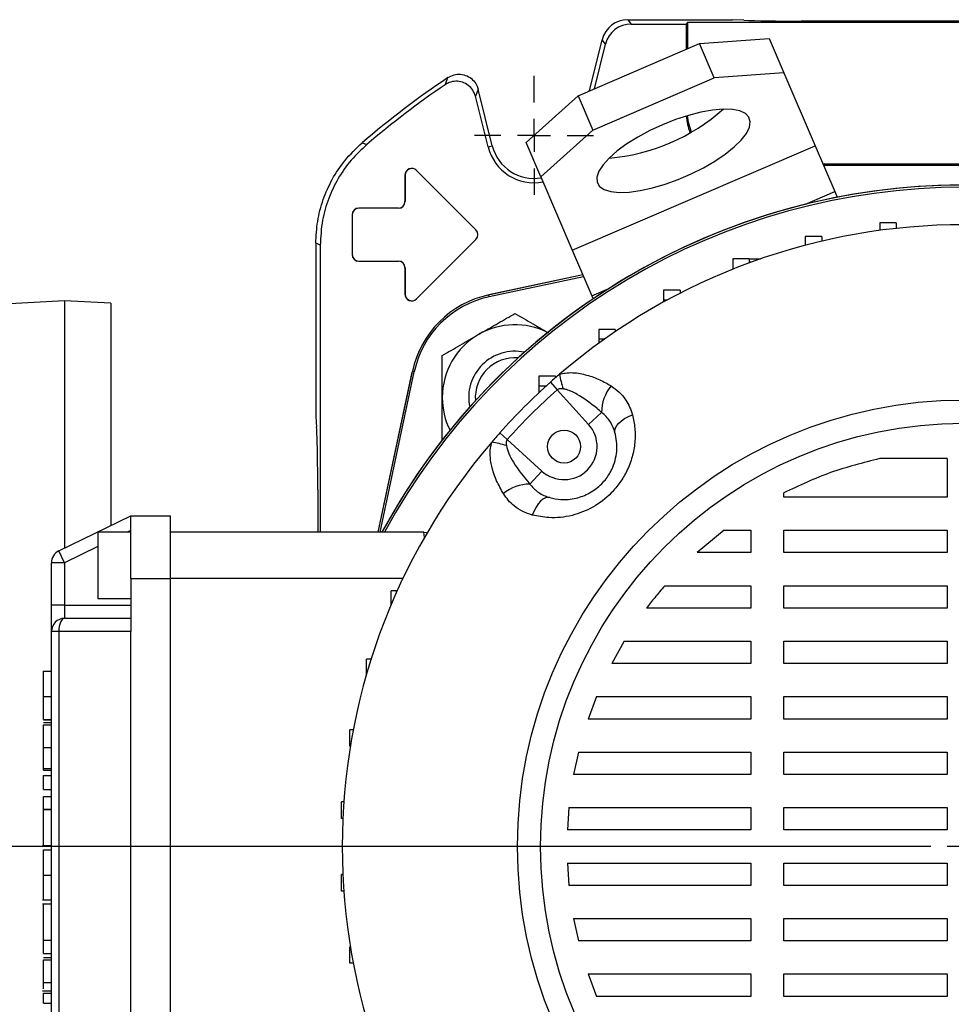
# Model space of a CAD drawing. Units: millimetres. Extents: x -4 to 213, y 0 to 297.
# Drawn here: x 32 to 55, y 89 to 114 of the extents above; entities that cross this region are included whole.
import ezdxf

# ---------------------------------------------------------------- set-up
doc = ezdxf.new("R2010")
doc.units = ezdxf.units.MM
doc.layers.add('FORMAT', color=7, linetype='Continuous')

# ---------------------------------------------------------------- blocks, each defined once
blk = doc.blocks.new('SW_CENTERMARKSYMBOL_1')
at = {"layer": 'FORMAT', "color": 0}
for p, q in [((-0.833, 0), (-26.821, 0)), ((0, 0), (-0.417, 0))]:
    blk.add_line(p, q, dxfattribs=at)
blk = doc.blocks.new('SW_CENTERMARKSYMBOL_2')
at = {"layer": 'FORMAT', "color": 0}
for p, q in [((0, 0.833), (0, 1.5)), ((0, 0), (0, 0.417)), ((-0.833, 0), (-1.5, 0)), ((0, 0), (-0.417, 0)), ((0, 0), (0, -0.417)), ((0, 0), (0.417, 0)), ((0.833, 0), (1.5, 0)), ((0, -0.833), (0, -1.5))]:
    blk.add_line(p, q, dxfattribs=at)

msp = doc.modelspace()

# ---------------------------------------------------------------- linework, layer by layer
at = {"color": 7, "linetype": 'Continuous', "lineweight": 25}
for p, q in [((47.2818, 113.6281), (47.3671, 113.519)), ((47.2818, 113.6281), (49.9174, 113.6281)), ((47.3671, 113.519), (48.7508, 113.519)), ((48.7857, 113.5539), (48.7508, 113.519)), ((48.7508, 113.519), (48.7508, 112.8785)), ((48.7857, 113.5539), (48.7857, 112.8935)), ((62.7159, 113.5539), (48.7857, 113.5539)), ((50.2061, 113.615), (49.9174, 113.6281)), ((59.8521, 113.5932), (51.6495, 113.5932)), ((49.0917, 113.0246), (50.8482, 113.157)), ((50.8482, 113.157), (51.2183, 112.2932)), ((46.0278, 111.7119), (49.0917, 113.0246)), ((46.3139, 111.8345), (46.6352, 113.1229)), ((46.4398, 111.8884), (46.7204, 113.0138)), ((46.7204, 113.0138), (46.6352, 113.1229)), ((49.4618, 112.1608), (49.0917, 113.0246)), ((46.3978, 110.8481), (49.4618, 112.1608)), ((51.2183, 112.2932), (49.4618, 112.1608)), ((51.2183, 112.2932), (52.0084, 110.449)), ((43.7604, 110.423), (43.4428, 111.697)), ((43.8663, 110.4494), (43.5109, 111.8748)), ((44.7203, 110.5315), (46.0278, 111.7119)), ((46.0278, 111.7119), (46.3978, 110.8481)), ((46.3978, 110.8481), (45.0903, 109.6678)), ((40.5836, 110.5262), (40.6991, 110.4813)), ((43.7604, 110.423), (43.8663, 110.4494)), ((45.0903, 109.6678), (44.7203, 110.5315)), ((45.8804, 107.8236), (52.0084, 110.449)), ((52.0084, 110.449), (52.5018, 109.2973)), ((52.2023, 109.9964), (61.4174, 109.9964)), ((52.2172, 109.9615), (61.4174, 109.9615)), ((41.6645, 109.7115), (41.6645, 109.0448)), ((41.6645, 109.7115), (41.6674, 109.7115)), ((41.6674, 109.7115), (41.6674, 109.0448)), ((41.954, 109.8314), (41.952, 109.8293)), ((43.452, 108.3293), (41.952, 109.8293)), ((43.454, 108.3314), (41.954, 109.8314)), ((45.0903, 109.6678), (45.8804, 107.8236)), ((52.5018, 109.2973), (52.5633, 109.1538)), ((41.6645, 109.0448), (41.6674, 109.0448)), ((40.3312, 108.7115), (40.3341, 108.7115)), ((40.3312, 108.7115), (40.3312, 107.7115)), ((40.3341, 108.7115), (40.3341, 107.7115)), ((40.5008, 108.8811), (40.5008, 108.8781)), ((41.5008, 108.8811), (40.5008, 108.8811)), ((41.5008, 108.8781), (40.5008, 108.8781)), ((41.5008, 108.8811), (41.5008, 108.8781)), ((54.0505, 108.5127), (53.6338, 108.5127)), ((53.6338, 108.5127), (53.6338, 108.3178)), ((54.0505, 108.5127), (54.0505, 108.3689)), ((43.454, 108.3314), (43.452, 108.3293)), ((39.4174, 107.994), (39.4174, 103.6281)), ((39.5265, 107.9437), (39.5265, 100.7115)), ((43.452, 108.0936), (41.952, 106.5936)), ((43.454, 108.0916), (41.954, 106.5916)), ((43.454, 108.0916), (43.452, 108.0936)), ((52.1697, 108.168), (51.753, 108.168)), ((51.753, 108.168), (51.753, 107.9428)), ((52.1697, 108.168), (52.1697, 108.0467)), ((40.3312, 107.7115), (40.3341, 107.7115)), ((45.8804, 107.8236), (46.3739, 106.6719)), ((40.5008, 107.5419), (40.5008, 107.5448)), ((40.5008, 107.5448), (41.5008, 107.5448)), ((40.5008, 107.5419), (41.5008, 107.5419)), ((41.5008, 107.5419), (41.5008, 107.5448)), ((50.3442, 107.5991), (49.9275, 107.5991)), ((49.9275, 107.5991), (49.9275, 107.3491)), ((50.3442, 107.5991), (50.3442, 107.499)), ((50.3442, 107.5991), (50.6246, 107.5991)), ((41.6645, 107.3781), (41.6674, 107.3781)), ((41.6645, 107.3781), (41.6645, 106.7115)), ((41.6674, 107.3781), (41.6674, 106.7115)), ((46.1491, 107.1966), (43.7785, 106.6927)), ((46.1483, 107.1984), (43.7993, 106.6991)), ((49.9528, 107.3491), (49.9275, 107.3491)), ((49.9275, 107.3491), (49.9275, 107.339)), ((46.1678, 107.1529), (43.7882, 106.6471)), ((41.6645, 106.7115), (41.6674, 106.7115)), ((43.7993, 106.6991), (43.5426, 106.6303)), ((43.7882, 106.6471), (43.7785, 106.6927)), ((48.6005, 106.8143), (48.1839, 106.8143)), ((48.1839, 106.8143), (48.1839, 106.5643)), ((48.6005, 106.8143), (48.6005, 106.7346)), ((33.0841, 106.5448), (30.9174, 106.4313)), ((34.2508, 106.4837), (33.0841, 106.5448)), ((33.0841, 106.5448), (33.0841, 100.3153)), ((34.2508, 106.4837), (34.2508, 100.8843)), ((41.954, 106.5916), (41.952, 106.5936)), ((46.3739, 106.6719), (46.4065, 106.5956)), ((48.2778, 106.5643), (48.1839, 106.5643)), ((48.1839, 106.5643), (48.1839, 106.5129)), ((46.9642, 105.825), (46.5476, 105.825)), ((46.5476, 105.825), (46.5476, 105.575)), ((46.9642, 105.825), (46.9642, 105.7656)), ((46.6893, 105.575), (46.5476, 105.575)), ((46.5476, 105.575), (46.5476, 105.4734)), ((41.9152, 105.003), (41.8464, 104.7463)), ((40.9888, 100.7115), (41.8464, 104.7463)), ((40.9909, 100.7115), (41.8529, 104.7671)), ((41.0385, 100.7115), (41.8985, 104.7574)), ((41.8985, 104.7574), (41.8529, 104.7671)), ((45.4591, 104.6457), (45.0424, 104.6457)), ((45.0424, 104.6457), (45.0424, 104.3957)), ((45.329, 104.4923), (45.4975, 104.3033)), ((45.4591, 104.6457), (45.4591, 104.6069)), ((45.2216, 104.3957), (45.0424, 104.3957)), ((45.0424, 104.3957), (45.0424, 104.2305)), ((46.2907, 103.4321), (45.4975, 104.3033)), ((46.6212, 103.7331), (46.2907, 103.4321)), ((39.4174, 103.6281), (39.4367, 103.36)), ((44.0533, 103.2165), (44.2423, 103.0481)), ((44.2423, 103.0481), (45.1135, 102.2549)), ((55.3341, 102.5681), (53.6333, 102.5681)), ((55.3341, 102.5681), (55.3341, 101.5974)), ((44.8125, 101.9243), (45.1135, 102.2549)), ((39.4654, 101.7939), (39.4654, 100.7115)), ((51.2139, 101.5974), (51.2139, 101.7065)), ((55.3341, 101.5974), (51.2139, 101.5974)), ((32.938, 100.244), (34.7508, 101.1281)), ((34.7508, 99.5448), (34.7508, 101.1281)), ((34.7508, 101.1281), (35.7508, 101.1281)), ((35.7508, 99.5448), (35.7508, 101.1281)), ((49.7099, 100.7641), (49.0302, 100.1998)), ((49.7099, 100.7641), (50.3805, 100.7641)), ((50.3805, 100.7641), (50.3805, 100.1998)), ((51.2139, 100.7641), (55.3341, 100.7641)), ((51.2139, 100.1998), (51.2139, 100.7641)), ((55.3341, 100.7641), (55.3341, 100.1998)), ((34.7508, 100.7115), (33.9174, 100.7115)), ((33.9174, 100.7115), (33.9174, 99.8781)), ((42.1377, 100.7115), (35.7508, 100.7115)), ((33.0841, 99.9444), (32.938, 100.244)), ((50.3805, 100.1998), (49.0302, 100.1998)), ((55.3341, 100.1998), (51.2139, 100.1998)), ((33.0841, 99.9444), (32.7508, 99.9444)), ((32.7508, 98.8781), (32.7508, 99.9444)), ((33.0841, 99.9444), (33.0841, 98.8781)), ((33.9174, 99.8781), (33.9174, 99.0448)), ((34.7508, 99.5448), (35.7508, 99.5448)), ((34.7508, 99.5448), (34.7508, 98.2115)), ((35.7508, 86.0448), (35.7508, 99.5448)), ((41.3162, 98.8847), (41.3162, 99.2401)), ((41.4476, 99.2401), (41.3162, 99.2401)), ((41.4476, 99.1872), (41.4476, 99.2401)), ((41.4713, 99.2401), (41.4476, 99.2401)), ((48.2132, 99.3664), (50.3805, 99.3664)), ((50.3805, 99.3664), (50.3805, 98.8021)), ((51.2139, 99.3664), (55.3341, 99.3664)), ((51.2139, 98.8021), (51.2139, 99.3664)), ((55.3341, 99.3664), (55.3341, 98.8021)), ((33.9174, 99.0448), (34.7508, 99.0448)), ((33.0841, 98.8781), (32.7508, 98.8781)), ((32.7508, 98.2115), (32.7508, 98.8781)), ((33.0841, 98.8781), (33.0841, 98.5448)), ((33.0841, 98.8781), (34.7508, 98.8781)), ((50.3805, 98.8021), (47.7562, 98.8021)), ((55.3341, 98.8021), (51.2139, 98.8021)), ((33.0841, 98.5448), (34.7508, 98.5448)), ((32.938, 98.2115), (32.7508, 98.2115)), ((32.7508, 87.3781), (32.7508, 98.2115)), ((34.7508, 98.2115), (32.938, 98.2115)), ((32.938, 98.2115), (32.938, 87.3781)), ((34.7508, 87.3781), (34.7508, 98.2115)), ((47.1933, 97.9688), (46.8766, 97.4045)), ((47.1933, 97.9688), (50.3805, 97.9688)), ((50.3805, 97.9688), (50.3805, 97.4045)), ((51.2139, 97.9688), (55.3341, 97.9688)), ((51.2139, 97.4045), (51.2139, 97.9688)), ((55.3341, 97.9688), (55.3341, 97.4045)), ((40.6936, 97.122), (40.6936, 97.5186)), ((40.8132, 97.5186), (40.6936, 97.5186)), ((50.3805, 97.4045), (46.8766, 97.4045)), ((55.3341, 97.4045), (51.2139, 97.4045)), ((32.5508, 97.2091), (32.7508, 97.2091)), ((32.5508, 96.5718), (32.7508, 96.5718)), ((46.4912, 96.5711), (46.2806, 96.0068)), ((46.4912, 96.5711), (50.3805, 96.5711)), ((50.3805, 96.5711), (50.3805, 96.0068)), ((51.2139, 96.5711), (55.3341, 96.5711)), ((51.2139, 96.0068), (51.2139, 96.5711)), ((55.3341, 96.5711), (55.3341, 96.0068)), ((32.5508, 95.9963), (32.7508, 95.9963)), ((32.5508, 95.9892), (32.7508, 95.9892)), ((32.5508, 95.9219), (32.7508, 95.9219)), ((32.5508, 95.8602), (32.7508, 95.8602)), ((50.3805, 96.0068), (46.2806, 96.0068)), ((55.3341, 96.0068), (51.2139, 96.0068)), ((40.2738, 95.3201), (40.2738, 95.7368)), ((40.3628, 95.7368), (40.2738, 95.7368)), ((32.5508, 95.2909), (32.7508, 95.2909)), ((40.289, 95.3201), (40.2738, 95.3201)), ((46.0377, 95.1735), (45.9167, 94.6091)), ((46.0377, 95.1735), (50.3805, 95.1735)), ((50.3805, 95.1735), (50.3805, 94.6091)), ((51.2139, 95.1735), (55.3341, 95.1735)), ((51.2139, 94.6091), (51.2139, 95.1735)), ((55.3341, 95.1735), (55.3341, 94.6091)), ((32.5508, 94.7592), (32.7508, 94.7592)), ((32.5508, 94.717), (32.7508, 94.717)), ((32.5508, 94.2341), (32.5508, 94.5843)), ((32.5508, 94.5843), (32.7508, 94.5843)), ((50.3805, 94.6091), (45.9167, 94.6091)), ((55.3341, 94.6091), (51.2139, 94.6091)), ((32.5508, 94.2341), (32.7508, 94.2341)), ((32.5508, 94.0518), (32.7508, 94.0518)), ((32.5508, 93.7355), (32.5508, 94.0518)), ((40.0625, 93.5018), (40.0625, 93.9184)), ((40.1245, 93.9184), (40.0625, 93.9184)), ((32.5508, 93.7355), (32.7508, 93.7355)), ((32.5508, 93.7309), (32.5508, 93.7355)), ((32.5508, 93.7309), (32.7508, 93.7309)), ((45.7989, 93.7758), (45.7594, 93.2115)), ((45.7989, 93.7758), (50.3805, 93.7758)), ((50.3805, 93.7758), (50.3805, 93.2115)), ((51.2139, 93.7758), (55.3341, 93.7758)), ((51.2139, 93.2115), (51.2139, 93.7758)), ((55.3341, 93.7758), (55.3341, 93.2115)), ((40.1001, 93.5018), (40.0625, 93.5018)), ((50.3805, 93.2115), (45.7594, 93.2115)), ((55.3341, 93.2115), (51.2139, 93.2115)), ((32.5258, 92.8196), (32.7508, 92.8196)), ((32.5508, 92.7109), (32.7508, 92.7109)), ((45.7594, 92.3781), (50.3805, 92.3781)), ((45.7594, 92.3781), (45.7989, 91.8138)), ((50.3805, 92.3781), (50.3805, 91.8138)), ((51.2139, 92.3781), (55.3341, 92.3781)), ((51.2139, 91.8138), (51.2139, 92.3781)), ((55.3341, 92.3781), (55.3341, 91.8138)), ((32.5508, 92.073), (32.7508, 92.073)), ((40.0625, 91.6712), (40.0625, 92.0878)), ((40.1001, 92.0878), (40.0625, 92.0878)), ((50.3805, 91.8138), (45.7989, 91.8138)), ((55.3341, 91.8138), (51.2139, 91.8138)), ((40.1245, 91.6712), (40.0625, 91.6712)), ((32.5258, 91.4525), (32.7508, 91.4525)), ((32.7508, 91.3408), (32.5258, 91.3408)), ((45.9167, 90.9805), (50.3805, 90.9805)), ((45.9167, 90.9805), (46.0377, 90.4162)), ((50.3805, 90.9805), (50.3805, 90.4162)), ((51.2139, 90.9805), (55.3341, 90.9805)), ((51.2139, 90.4162), (51.2139, 90.9805)), ((55.3341, 90.9805), (55.3341, 90.4162)), ((32.5508, 90.4338), (32.7508, 90.4338)), ((32.5508, 90.4315), (32.5508, 90.4338)), ((32.5508, 90.4315), (32.7508, 90.4315)), ((32.5508, 90.0952), (32.5508, 90.4315)), ((50.3805, 90.4162), (46.0377, 90.4162)), ((55.3341, 90.4162), (51.2139, 90.4162)), ((32.5508, 90.0952), (32.7508, 90.0952)), ((40.2738, 89.8528), (40.2738, 90.2695)), ((40.289, 90.2695), (40.2738, 90.2695)), ((32.5508, 89.997), (32.7508, 89.997)), ((32.5508, 89.9353), (32.7508, 89.9353)), ((40.3628, 89.8528), (40.2738, 89.8528)), ((46.2806, 89.5828), (50.3805, 89.5828)), ((46.2806, 89.5828), (46.4912, 89.0185)), ((50.3805, 89.5828), (50.3805, 89.0185)), ((51.2139, 89.5828), (55.3341, 89.5828)), ((51.2139, 89.0185), (51.2139, 89.5828)), ((55.3341, 89.5828), (55.3341, 89.0185)), ((32.5508, 89.366), (32.7508, 89.366)), ((32.7508, 89.1522), (32.5258, 89.1522)), ((32.5508, 89.0994), (32.7508, 89.0994)), ((32.5508, 88.8448), (32.7508, 88.8448)), ((50.3805, 89.0185), (46.4912, 89.0185)), ((55.3341, 89.0185), (51.2139, 89.0185))]:
    msp.add_line(p, q, dxfattribs=at)
at = {"color": 8, "linetype": 'Continuous', "lineweight": 25}
for p, q in [((51.7442, 108.9727), (52.5018, 109.2973)), ((50.39, 107.5158), (50.3442, 107.5158)), ((43.7993, 106.6991), (43.7997, 106.6972)), ((46.3739, 106.6719), (46.8021, 106.8554)), ((41.8464, 104.7463), (41.8484, 104.7459)), ((34.7508, 100.7573), (34.6569, 100.7115)), ((42.1545, 100.5785), (42.1377, 100.7115)), ((33.9174, 100.3508), (33.0841, 99.9444)), ((41.6128, 99.5448), (35.7508, 99.5448))]:
    msp.add_line(p, q, dxfattribs=at)
at = {"color": 7, "linetype": 'Continuous', "lineweight": 25, "flags": 128}
for points in [[(42.6764, 111.9892), (42.6934, 112.0324), (42.7474, 112.1689)], [(43.5109, 111.8748), (43.4772, 111.7872), (43.4428, 111.697)], [(48.1543, 110.9805), (47.8347, 110.8324), (47.5324, 110.6698), (47.256, 110.4972), (47.0135, 110.3197), (46.812, 110.1424), (46.6571, 109.9703), (46.5534, 109.8085), (46.5038, 109.6615), (46.5097, 109.5336), (46.5711, 109.4285), (46.686, 109.3493), (46.8513, 109.2981), (47.0621, 109.2764), (47.3124, 109.285), (47.595, 109.3235), (47.9018, 109.3908), (48.2239, 109.485), (48.5521, 109.6034), (48.8769, 109.7425), (49.189, 109.8984), (49.4794, 110.0667), (49.7397, 110.2423), (49.9625, 110.4204), (50.1414, 110.5957), (50.2712, 110.7633), (50.3481, 110.9182), (50.37, 111.0561), (50.3362, 111.173), (50.2478, 111.2656), (50.1072, 111.331), (49.9184, 111.3676), (49.687, 111.3741), (49.4196, 111.3505), (49.1238, 111.2975), (48.8083, 111.2164), (48.482, 111.1097), (48.1543, 110.9805)], [(48.8845, 110.798), (48.8106, 111.0415), (48.7884, 111.2106)], [(39.5265, 107.9437), (39.4716, 107.9691), (39.4174, 107.994)], [(46.959, 103.2287), (46.954, 103.2835), (46.9684, 103.342), (47.0016, 103.4025), (47.0526, 103.4631), (47.12, 103.522), (47.2018, 103.5775), (47.2954, 103.628), (47.3982, 103.6719)], [(45.3169, 101.5866), (45.2621, 101.5916), (45.2036, 101.5772), (45.1431, 101.544), (45.0825, 101.493), (45.0236, 101.4255), (44.968, 101.3438), (44.9176, 101.2501), (44.8737, 101.1474)], [(42.1377, 100.7115), (42.1956, 100.7064), (42.2247, 100.6999)], [(33.0841, 98.5448), (33.0556, 98.5384), (33.0282, 98.5194), (33.0029, 98.4886), (32.9808, 98.4472), (32.9626, 98.3967), (32.9491, 98.339), (32.9408, 98.2765), (32.938, 98.2115)]]:
    msp.add_lwpolyline(points, dxfattribs=at)
at = {"color": 7, "linetype": 'Continuous', "lineweight": 25}
for centre, radius in [((55.7508, 92.7948), 11.25), ((55.7508, 92.7948), 10.6667), ((45.6745, 102.8711), 0.4167)]:
    msp.add_circle(centre, radius, dxfattribs=at)
for centre, radius, start, end in [((55.7508, 92.7948), 23.3333, 123.86853, 130.54311), ((55.7508, 92.7948), 23.2242, 124.26094, 130.39853), ((46.4005, 115.0739), 4.9503, 274.74703, 311.63684), ((50.0841, 111.2948), 1.3333, 184.06644, 202.66213), ((44.9174, 110.7115), 1.1924, 194, 280.98616), ((44.9174, 110.7115), 1.0833, 194, 279.73486), ((41.8341, 109.7115), 0.1696, 45, 180), ((41.8341, 109.7115), 0.1667, 45, 180), ((55.7508, 92.7948), 16.6667, 317.94481, 151.64065), ((55.7508, 92.7948), 16.6667, 90, 151.64065), ((55.7508, 92.7948), 16.6114, 90, 151.53769), ((41.5008, 109.0448), 0.1638, 270, 0), ((41.5008, 109.0448), 0.1667, 270, 0), ((40.5008, 108.7115), 0.1696, 90, 180), ((40.5008, 108.7115), 0.1667, 90, 180), ((55.7508, 92.7948), 15.6667, 49.42725, 130.57275), ((43.3341, 108.2115), 0.1667, 315, 45), ((43.3341, 108.2115), 0.1696, 315, 45), ((40.5008, 107.7115), 0.1696, 180, 270), ((40.5008, 107.7115), 0.1667, 180, 270), ((41.5008, 107.3781), 0.1667, 0, 90), ((41.5008, 107.3781), 0.1638, 0, 90), ((41.8341, 106.7115), 0.1696, 180, 315), ((41.8341, 106.7115), 0.1667, 180, 315), ((44.2983, 104.2473), 2.5, 102, 168), ((44.2983, 104.2473), 2.4534, 102, 168), ((44.4371, 104.1085), 1.8333, 63.29565, 120), ((44.4371, 104.1085), 1.8333, 120, 180), ((44.4371, 104.1085), 1.1667, 78.15289, 191.84711), ((44.4371, 104.1085), 1, 85.48926, 184.51074), ((55.7508, 92.7948), 15.6667, 131.69896, 138.30104), ((55.7508, 92.7948), 15.6667, 130.57275, 131.69896), ((48.196, 105.1416), 2.6726, 189.6213, 197.76546), ((55.7508, 92.7948), 15.4134, 131.69896, 138.30104), ((47.6594, 103.7375), 1.0382, 140.41998, 180.24367), ((44.4371, 104.1085), 1.8333, 180, 206.70435), ((55.7508, 92.7948), 15.6667, 138.30104, 139.42725), ((45.6745, 102.8711), 0.8333, 227.68148, 42.31852), ((55.7508, 92.7948), 15.6667, 139.42725, 220.57275), ((43.404, 100.3496), 2.6726, 72.23454, 80.3787), ((44.8081, 100.8862), 1.0382, 89.75633, 129.58002), ((33.0841, 99.9444), 0.3333, 116, 180), ((33.0841, 98.2115), 0.3333, 90, 180)]:
    msp.add_arc(centre, radius, start, end, dxfattribs=at)
for centre, major_axis, ratio, start_param, end_param in [((47.2822, 112.9612), (-0.4107, 0.5256), 0.9994483, 5.6202279, 6.9461427), ((47.3674, 112.8521), (-0.4107, 0.5256), 0.9994483, 5.6202279, 6.9461427), ((51.6495, 113.6369), (1.6667, 0), 0.0261859, 3.6651914, 4.712389), ((39.4218, 101.7939), (0, 1.6667), 0.0261859, 4.712389, 5.9341195)]:
    msp.add_ellipse(centre, major_axis=major_axis, ratio=ratio, start_param=start_param, end_param=end_param, dxfattribs=at)
for points, knots in [([(42.7474, 112.1689), (42.7971, 112.1957), (42.8967, 112.2492), (43.069, 112.261), (43.2343, 112.219), (43.3758, 112.1236), (43.4699, 112.0016), (43.499, 111.9115), (43.5109, 111.8748)], [0, 0, 0, 0, 0.17597159, 0.3519484, 0.52780253, 0.70355775, 0.87932863, 1, 1, 1, 1]), ([(43.4428, 111.697), (43.4238, 111.7503), (43.3859, 111.8567), (43.2661, 111.9811), (43.1153, 112.0609), (42.9463, 112.085), (42.7935, 112.0575), (42.7107, 112.0092), (42.6764, 111.9892)], [0, 0, 0, 0, 0.1753487, 0.3507026, 0.5259328, 0.7010624, 0.8762066, 1, 1, 1, 1]), ([(39.4174, 107.994), (39.4264, 108.1787), (39.4444, 108.5533), (39.5895, 109.0974), (39.8204, 109.6136), (40.1426, 110.1054), (40.432, 110.3815), (40.5836, 110.5262)], [0, 0, 0, 0, 0.192638, 0.390862, 0.5835003, 0.7817257, 1, 1, 1, 1]), ([(40.6991, 110.4813), (40.5643, 110.3549), (40.2907, 110.0983), (39.9703, 109.6352), (39.7269, 109.1248), (39.5603, 108.558), (39.5382, 108.1558), (39.5265, 107.9437)], [0, 0, 0, 0, 0.1920806, 0.3897312, 0.5818121, 0.7794641, 1, 1, 1, 1]), ([(43.5204, 105.6962), (43.5421, 105.7088), (43.7067, 105.8038), (44.0169, 105.9829), (44.2962, 106.1441), (44.4371, 106.2255)], [0, 0, 0, 0, 0.07009623, 0.53078763, 1, 1, 1, 1]), ([(44.4371, 106.2255), (44.5859, 106.1396), (44.8636, 105.9792), (45.1507, 105.8135), (45.2839, 105.7365)], [0, 0, 0, 0, 0.5358094, 1, 1, 1, 1]), ([(42.6037, 105.167), (42.7526, 105.2529), (43.0531, 105.4264), (43.3637, 105.6058), (43.5204, 105.6962)], [0, 0, 0, 0, 0.495458, 1, 1, 1, 1]), ([(42.6037, 104.1085), (42.6037, 104.3829), (42.6037, 104.7413), (42.6037, 105.0861), (42.6037, 105.167)], [0, 0, 0, 0, 0.765456, 1, 1, 1, 1]), ([(45.561, 104.6949), (45.6079, 104.7061), (45.7828, 104.748), (46.0793, 104.7245), (46.4192, 104.6273), (46.6733, 104.509), (46.8147, 104.4254), (46.8593, 104.399)], [0, 0, 0, 0, 0.0996213, 0.3715275, 0.6265946, 0.8822863, 1, 1, 1, 1]), ([(45.6508, 104.3261), (45.6247, 104.3284), (45.5847, 104.3319), (45.5309, 104.3249), (45.5083, 104.3102), (45.4975, 104.3033)], [0, 0, 0, 0, 0.49980195, 0.7621935, 1, 1, 1, 1]), ([(46.6212, 103.7331), (46.5833, 103.7654), (46.3881, 103.9315), (46.1037, 104.1388), (45.8048, 104.2968), (45.6802, 104.3205), (45.6508, 104.3261)], [0, 0, 0, 0, 0.1304862, 0.6716973, 0.922644, 1, 1, 1, 1]), ([(46.8593, 104.399), (46.9295, 104.3498), (47.0727, 104.2497), (47.225, 104.0629), (47.3356, 103.8684), (47.3772, 103.7379), (47.3982, 103.6719)], [0, 0, 0, 0, 0.2754165, 0.5608823, 0.7781582, 1, 1, 1, 1]), ([(42.6037, 103.05), (42.6037, 103.3116), (42.6037, 103.6606), (42.6037, 104.0188), (42.6037, 104.1085)], [0, 0, 0, 0, 0.7496015, 1, 1, 1, 1]), ([(46.959, 103.2287), (46.9278, 103.314), (46.8617, 103.4948), (46.7227, 103.6524), (46.6323, 103.7243), (46.6212, 103.7331)], [0, 0, 0, 0, 0.4392833, 0.9314782, 1, 1, 1, 1]), ([(47.3982, 103.6719), (47.4224, 103.5594), (47.4708, 103.3345), (47.4685, 102.9757), (47.4029, 102.6117), (47.2738, 102.2681), (47.0906, 101.9607), (46.8172, 101.6328), (46.4099, 101.3224), (45.8633, 101.1092), (45.3354, 101.0536), (45.0126, 101.1192), (44.8737, 101.1474)], [0, 0, 0, 0, 0.0857407, 0.1714322, 0.2586554, 0.3457923, 0.42162, 0.4974181, 0.6274821, 0.755029, 0.8945925, 1, 1, 1, 1]), ([(45.3169, 101.5866), (45.4083, 101.567), (45.6164, 101.5223), (45.9605, 101.5512), (46.3218, 101.6845), (46.6241, 101.9111), (46.7944, 102.1358), (46.9002, 102.3359), (46.9688, 102.5226), (46.9965, 102.6807), (47.0171, 102.924), (46.9875, 103.0794), (46.959, 103.2287)], [0, 0, 0, 0, 0.112508, 0.2561693, 0.3807468, 0.5026337, 0.6087521, 0.6452688, 0.7267672, 0.8117453, 0.8191773, 1, 1, 1, 1]), ([(44.1466, 101.6863), (44.0861, 101.7931), (43.9639, 102.0088), (43.865, 102.2965), (43.8217, 102.5242), (43.8095, 102.6766), (43.8142, 102.8316), (43.8384, 102.9332), (43.8507, 102.9846)], [0, 0, 0, 0, 0.2780532, 0.5614792, 0.6724173, 0.7844397, 0.8909512, 1, 1, 1, 1]), ([(44.2423, 103.0481), (44.2355, 103.0377), (44.2208, 103.0151), (44.2136, 102.9612), (44.2172, 102.9209), (44.2195, 102.8948)], [0, 0, 0, 0, 0.2308881, 0.5002227, 1, 1, 1, 1]), ([(44.2195, 102.8948), (44.2367, 102.8281), (44.275, 102.6803), (44.4695, 102.347), (44.667, 102.1036), (44.8125, 101.9243)], [0, 0, 0, 0, 0.1782948, 0.3950888, 1, 1, 1, 1]), ([(53.6333, 102.5681), (53.2163, 102.4635), (52.3821, 102.2543), (51.6033, 101.8891), (51.2139, 101.7065)], [0, 0, 0, 0, 0.4998567, 1, 1, 1, 1]), ([(44.8125, 101.9243), (44.8737, 101.8573), (45.0019, 101.7169), (45.1902, 101.6241), (45.301, 101.5913), (45.3169, 101.5866)], [0, 0, 0, 0, 0.4397421, 0.9195897, 1, 1, 1, 1]), ([(44.8737, 101.1474), (44.7921, 101.1744), (44.6262, 101.2293), (44.4257, 101.3626), (44.2628, 101.516), (44.1856, 101.6291), (44.1466, 101.6863)], [0, 0, 0, 0, 0.2753549, 0.5601721, 0.7776723, 1, 1, 1, 1]), ([(48.2132, 99.3664), (48.1276, 99.2661), (47.9703, 99.082), (47.8232, 98.8897), (47.7562, 98.8021)], [0, 0, 0, 0, 0.5447187, 1, 1, 1, 1]), ([(32.5508, 96.5718), (32.5508, 96.649), (32.5508, 96.7926), (32.5508, 96.9795), (32.5508, 97.1154), (32.5508, 97.1966), (32.5508, 97.2048), (32.5508, 97.2091)], [0, 0, 0, 0, 0.2021999, 0.3763138, 0.5451255, 0.7591031, 1, 1, 1, 1]), ([(32.5508, 95.9963), (32.5508, 96.0112), (32.5508, 96.0415), (32.5508, 96.192), (32.5508, 96.3744), (32.5508, 96.505), (32.5508, 96.5718)], [0, 0, 0, 0, 0.2656409, 0.5416547, 0.7657885, 1, 1, 1, 1]), ([(32.5508, 95.2909), (32.5508, 95.3717), (32.5508, 95.5234), (32.5508, 95.7008), (32.5508, 95.7968), (32.5508, 95.8464), (32.5508, 95.8554), (32.5508, 95.8602)], [0, 0, 0, 0, 0.28978443, 0.54470555, 0.6782422, 0.82570619, 1, 1, 1, 1]), ([(32.5508, 94.7592), (32.5508, 94.7643), (32.5508, 94.7738), (32.5508, 94.8601), (32.5508, 94.9829), (32.5508, 95.1307), (32.5508, 95.2385), (32.5508, 95.2909)], [0, 0, 0, 0, 0.2172022, 0.4063732, 0.5880534, 0.7997631, 1, 1, 1, 1]), ([(32.5508, 94.717), (32.5508, 94.7252), (32.5508, 94.744), (32.5508, 94.7592), (32.5508, 94.7581), (32.5508, 94.7575)], [0, 0, 0, 0, 0.2384887, 0.5462388, 1, 1, 1, 1]), ([(32.5508, 92.8196), (32.5508, 92.8251), (32.5508, 92.8355), (32.5508, 92.9201), (32.5508, 93.025), (32.5508, 93.1222), (32.5508, 93.2397), (32.5508, 93.3619), (32.5508, 93.4787), (32.5508, 93.5801), (32.5508, 93.6695), (32.5508, 93.7098), (32.5508, 93.7309)], [0, 0, 0, 0, 0.1942179, 0.3698389, 0.4514393, 0.5312797, 0.6133132, 0.7027852, 0.775929, 0.8469978, 0.9200149, 1, 1, 1, 1]), ([(32.5508, 92.073), (32.5508, 92.1733), (32.5508, 92.3719), (32.5508, 92.5779), (32.5508, 92.6916), (32.5508, 92.7043), (32.5508, 92.7109)], [0, 0, 0, 0, 0.2697484, 0.5343575, 0.7574539, 1, 1, 1, 1]), ([(32.5508, 91.4608), (32.5508, 91.4643), (32.5508, 91.4717), (32.5508, 91.6014), (32.5508, 91.8167), (32.5508, 91.9861), (32.5508, 92.073)], [0, 0, 0, 0, 0.2597753, 0.5540094, 0.7712938, 1, 1, 1, 1]), ([(32.5508, 90.4338), (32.5508, 90.4552), (32.5508, 90.4967), (32.5508, 90.5818), (32.5508, 90.6652), (32.5508, 90.7573), (32.5508, 90.8846), (32.5508, 91.0393), (32.5508, 91.1777), (32.5508, 91.3112), (32.5508, 91.3287), (32.5508, 91.3408)], [0, 0, 0, 0, 0.0789641, 0.1534718, 0.2089253, 0.2648172, 0.3478874, 0.473033, 0.5937676, 0.720382, 1, 1, 1, 1]), ([(32.5508, 89.366), (32.5508, 89.4467), (32.5508, 89.5985), (32.5508, 89.7759), (32.5508, 89.8718), (32.5508, 89.9214), (32.5508, 89.9304), (32.5508, 89.9353)], [0, 0, 0, 0, 0.2897844, 0.5447055, 0.6782422, 0.8257062, 1, 1, 1, 1]), ([(32.5508, 89.2077), (32.5508, 89.2084), (32.5508, 89.2581), (32.5508, 89.3125), (32.5508, 89.366)], [0, 0, 0, 0, 0.0154544, 1, 1, 1, 1]), ([(32.5508, 88.8448), (32.5508, 88.8658), (32.5508, 88.9081), (32.5508, 88.9842), (32.5508, 89.0515), (32.5508, 89.0834), (32.5508, 89.0994)], [0, 0, 0, 0, 0.279013, 0.5625543, 0.7794457, 1, 1, 1, 1])]:
    msp.add_open_spline(points, degree=3, knots=knots, dxfattribs=at)

# ---------------------------------------------------------------- block references
at = {"layer": 'FORMAT', "color": 7}
for name, p in [('SW_CENTERMARKSYMBOL_1', (55.7508, 92.7948)), ('SW_CENTERMARKSYMBOL_2', (44.9174, 110.7115))]:
    msp.add_blockref(name, p, dxfattribs=at)

doc.saveas('drawing.dxf')
